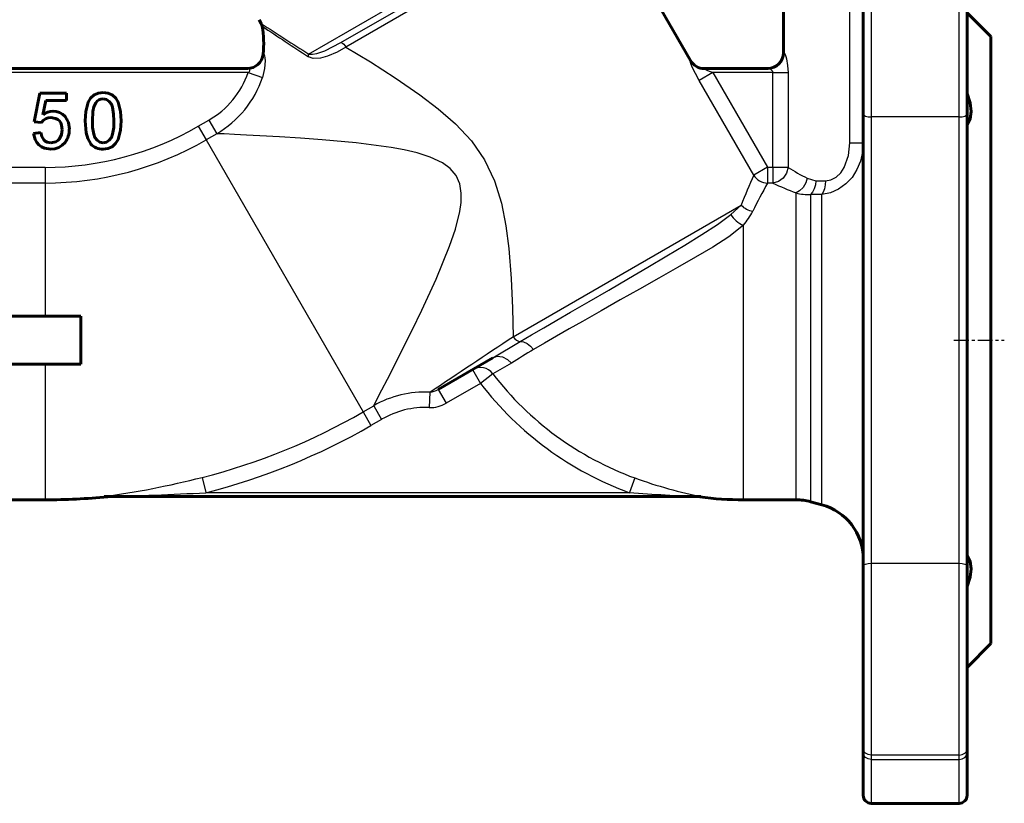
# Model space of a CAD drawing. Units: millimetres. Extents: x 918 to 2911, y -92 to 92.
# Drawn here: x 1343 to 1466, y -92 to 6 of the extents above; entities that cross this region are included whole.
import ezdxf

# ---------------------------------------------------------------- set-up
doc = ezdxf.new("R2010")
doc.units = ezdxf.units.MM
doc.linetypes.add('CENTER_per1_scale0.059055', pattern=[3, 1.875, -0.375, 0.375, -0.375])

# ---------------------------------------------------------------- blocks, each defined once
blk = doc.blocks.new('Проекция_2')
at = {"color": 7, "linetype": 'Continuous', "lineweight": 25}
for p, q in [((4.52, 2.19), (40.7, 23.07)), ((8.57, 3.62), (40.76, 22.21)), ((72.33, -8.93), (72.33, 23.37)), ((40.83, 21.35), (9.18, 3.07)), ((75, 18.33), (75, 2)), ((86, -5.68), (86, 18.33)), ((-1.11, 2.18), (-1.11, 2.18)), ((4.49, 1.85), (4.52, 2.19)), ((52.31, 1.38), (52.36, 1.37)), ((64, 2.37), (64.08, 2.37)), ((75, 2), (75, -5.68)), ((-3.07, -0.13), (-62.69, -0.13)), ((-3.07, -0.13), (-1.26, -0.73)), ((55.14, -0.13), (53.44, -1.11)), ((60.29, -12.98), (53.44, -1.11)), ((62.69, -0.13), (55.14, -0.13)), ((55.14, -0.13), (62, -11.99)), ((62.69, -0.13), (64.57, -0.13)), ((62.69, -11.99), (62.69, -0.13)), ((64.57, -0.13), (64.57, -11.99)), ((-9.32, -6.85), (-7.98, -6.08)), ((-7.98, -6.08), (-6.99, -7.78)), ((75, -5.68), (75, -61.57)), ((86, -5.68), (75, -5.68)), ((86, -33.63), (86, -5.68)), ((-9.32, -6.85), (-8.33, -8.55)), ((-6.99, -7.78), (-8.33, -8.55)), ((-8.33, -8.55), (11.33, -42.62)), ((72.33, -8.93), (74, -8.93)), ((-62.69, -11.99), (-28.5, -11.99)), ((-28.5, -11.99), (-28.5, -13.96)), ((62, -11.99), (60.29, -12.98)), ((62, -11.99), (62.69, -11.99)), ((62, -11.99), (62, -13.96)), ((62.69, -11.99), (62.69, -13.96)), ((62.69, -11.99), (64.57, -11.99)), ((66.98, -13.35), (68.06, -13.67)), ((-28.5, -13.96), (-62.69, -13.96)), ((-28.5, -13.96), (-28.5, -30.63)), ((62.69, -13.96), (62, -13.96)), ((68.06, -13.67), (69.25, -13.7)), ((65.58, -33.63), (65.58, -15.2)), ((68.81, -15.4), (67.39, -15.41)), ((67.39, -15.41), (67.39, -33.63)), ((68.81, -33.63), (68.81, -15.4)), ((30.16, -33.2), (58.7, -16.72)), ((57.41, -17.89), (58.7, -16.72)), ((59, -33.63), (59, -19.24)), ((27.58, -35.85), (31.03, -33.79)), ((59, -53.63), (59, -33.63)), ((65.58, -53.63), (65.58, -33.63)), ((67.39, -33.63), (67.39, -53.86)), ((68.81, -54.24), (68.81, -33.63)), ((86, -61.57), (86, -33.63)), ((-28.5, -36.63), (-28.5, -53.63)), ((25.03, -37.32), (26.03, -39.05)), ((27.59, -37.85), (26.03, -39.05)), ((26.03, -39.05), (21.74, -41.53)), ((19.72, -40.16), (19.63, -42.07)), ((20.74, -39.8), (21.74, -41.53)), ((11.33, -42.62), (12.67, -41.84)), ((12.67, -41.84), (13.66, -43.55)), ((11.33, -42.62), (12.32, -44.32)), ((13.66, -43.55), (12.32, -44.32)), ((-8.83, -50.82), (-8.34, -52.73)), ((45.39, -50.88), (44.71, -52.73)), ((-8.34, -52.73), (44.71, -52.73)), ((-21.19, -53.24), (-21, -53.23)), ((-20.66, -53.24), (-21.19, -53.24)), ((53.9, -53.25), (53.53, -53.25)), ((53.64, -53.23), (53.9, -53.25)), ((75, -61.57), (86, -61.57)), ((75, -61.57), (75, -69.25)), ((86, -69.25), (86, -61.57)), ((75, -69.25), (75, -85.58)), ((86, -85.58), (86, -69.25)), ((75, -85.58), (75, -86.13)), ((86, -85.58), (75, -85.58)), ((75, -86.13), (75, -91.63)), ((75, -86.13), (86, -86.13)), ((86, -86.13), (86, -85.58)), ((86, -91.63), (86, -86.13))]:
    blk.add_line(p, q, dxfattribs=at)
at = {"color": 7, "linetype": 'Continuous', "lineweight": 60}
for p, q in [((64, 23.37), (64, 2.37)), ((52.36, 1.37), (40.83, 21.35)), ((74, 2), (74, 17.59)), ((87, 17.59), (87, -5.33)), ((-1.69, 6.49), (-1.41, 6.01)), ((90, 4.37), (87, 7.37)), ((-1.41, 6.01), (-1.29, 5.68)), ((90, 4.37), (90, -33.63)), ((74, -5.33), (74, 2)), ((-62.09, 0.37), (-3.08, 0.37)), ((54.04, 0.37), (54.04, 0.37)), ((54.04, 0.37), (62.09, 0.37)), ((-29.85, -6.3), (-29.14, -2.71)), ((-29.14, -2.71), (-25.82, -2.71)), ((-28.4, -3.61), (-28.76, -5.43)), ((-25.82, -3.61), (-28.4, -3.61)), ((-25.82, -2.71), (-25.82, -3.61)), ((74, -61.92), (74, -5.33)), ((87, -5.33), (87, -33.63)), ((-28.96, -6.39), (-29.85, -6.3)), ((-29.94, -7.74), (-29.05, -7.65)), ((-44, -30.63), (-24, -30.63)), ((-24, -30.63), (-24, -36.63)), ((87, -33.63), (87, -61.92)), ((90, -33.63), (90, -71.63)), ((-24, -36.63), (-44, -36.63)), ((27.58, -35.85), (20.74, -39.8)), ((-65.58, -53.63), (-28.5, -53.63)), ((53.64, -53.23), (-21, -53.23)), ((59, -53.63), (65.58, -53.63)), ((67.39, -53.86), (68.81, -54.24)), ((74, -69.25), (74, -61.92)), ((87, -61.92), (87, -84.84)), ((74, -84.84), (74, -69.25)), ((87, -74.63), (90, -71.63)), ((74, -85.38), (74, -84.84)), ((87, -84.84), (87, -85.38)), ((74, -90.63), (74, -85.38)), ((87, -85.38), (87, -90.63)), ((86, -91.63), (75, -91.63))]:
    blk.add_line(p, q, dxfattribs=at)
at = {"color": 7, "linetype": 'CENTER_per1_scale0.059055', "lineweight": 25}
blk.add_line((85.33, -33.63), (91.67, -33.63), dxfattribs=at)
at = {"color": 7, "lineweight": 25, "flags": 128}
for points in [[(9.18, 3.07), (8.08, 2.42), (6.9, 1.91), (5.99, 1.68), (5.07, 1.65), (4.49, 1.85)], [(4.52, 2.19), (5.02, 2.18), (5.53, 2.27), (6.54, 2.61), (8.57, 3.62)], [(8.57, 3.62), (8.74, 3.54), (8.91, 3.42), (9.06, 3.26), (9.18, 3.07)], [(9.18, 3.07), (12.25, 1.2), (15.37, -0.79), (18.46, -2.92), (20.74, -4.65), (22.92, -6.55), (24.9, -8.68), (26.56, -11.07), (27.81, -13.7), (28.67, -16.48), (29.24, -19.32), (29.6, -22.17), (29.91, -25.93), (30.07, -29.61), (30.16, -33.2)], [(-1.11, 2.18), (-1.06, 2.13), (-1.01, 1.96), (-0.96, 1.7), (-0.94, 1.34), (-1, 0.38), (-1.26, -0.73)], [(53.44, -1.11), (52.97, -0.25), (52.58, 0.55), (52.44, 0.89), (52.34, 1.15), (52.3, 1.32), (52.31, 1.38)], [(64.08, 2.37), (64.15, 2.32), (64.23, 2.15), (64.31, 1.89), (64.39, 1.57), (64.52, 0.77), (64.57, -0.13)], [(-3.07, -0.13), (-2.97, -0.06), (-2.89, 0.02), (-2.86, 0.07), (-2.84, 0.12), (-2.84, 0.17), (-2.85, 0.22), (-2.9, 0.29), (-2.96, 0.34), (-3.08, 0.37)], [(54.04, 0.37), (54.03, 0.37), (54.02, 0.37), (54.03, 0.36), (54.05, 0.34), (54.1, 0.31), (54.16, 0.28), (54.47, 0.13), (55.14, -0.13)], [(62.69, -0.13), (62.68, -0.06), (62.66, 0), (62.6, 0.1), (62.43, 0.24), (62.25, 0.34), (62.09, 0.37)], [(74, -5.33), (74.08, -5.47), (74.29, -5.58), (74.62, -5.66), (75, -5.68)], [(86, -5.68), (86.38, -5.66), (86.71, -5.58), (86.92, -5.47), (87, -5.33)], [(12.67, -41.84), (13.11, -41), (13.7, -39.86), (14.4, -38.5), (15.18, -36.97), (16.29, -34.76), (17.47, -32.39), (18.68, -29.89), (20.48, -25.98), (22.17, -21.88), (22.9, -19.73), (23.46, -17.52), (23.62, -16.38), (23.64, -15.23), (23.45, -14.08), (22.98, -13.02), (22.23, -12.13), (21.3, -11.44), (19.76, -10.71), (18.13, -10.19), (16.49, -9.81), (14.84, -9.51), (10.47, -8.93), (6.22, -8.55), (3.49, -8.35), (0.87, -8.19), (-1.59, -8.05), (-3.27, -7.96), (-4.77, -7.88), (-6.05, -7.82), (-6.99, -7.78)], [(74, -8.93), (73.91, -10.09), (73.65, -11.22), (73.21, -12.28), (72.6, -13.25), (71.82, -14.08), (70.91, -14.74), (69.89, -15.19), (68.81, -15.4)], [(69.25, -13.7), (69.95, -13.57), (70.61, -13.21), (71.17, -12.67), (71.61, -12.01), (72.16, -10.52), (72.33, -8.93)], [(64.57, -11.99), (64.4, -12.72), (63.98, -13.34), (63.38, -13.78), (62.69, -13.96)], [(66.98, -13.35), (66.79, -13.95), (66.46, -14.51), (66.03, -14.94), (65.58, -15.2)], [(68.06, -13.67), (68, -14.18), (67.86, -14.67), (67.65, -15.1), (67.39, -15.41)], [(69.25, -13.7), (69.22, -14.19), (69.14, -14.68), (68.99, -15.09), (68.81, -15.4)], [(31.03, -33.79), (32.45, -32.97), (33.98, -32.09), (35.61, -31.14), (37.32, -30.15), (39.67, -28.78), (42.12, -27.36), (44.57, -25.93), (47, -24.5), (49.39, -23.09), (51.65, -21.74), (53.78, -20.42), (55.73, -19.14), (57.41, -17.89)], [(59, -19.24), (57.17, -20.68), (55.15, -21.98), (52.98, -23.26), (50.72, -24.55), (48.37, -25.88), (45.96, -27.24), (43.55, -28.6), (41.15, -29.96), (38.83, -31.28), (37.16, -32.23), (35.56, -33.14), (34.06, -34), (32.67, -34.79)], [(30.16, -33.2), (30.34, -33.45), (30.56, -33.64), (30.8, -33.76), (31.03, -33.79)], [(31.03, -33.79), (31.45, -33.84), (31.9, -34.04), (32.32, -34.37), (32.67, -34.79)], [(27.58, -35.85), (28.15, -35.66), (28.81, -35.72), (29.44, -36.04), (29.92, -36.53)], [(74, -61.92), (74.08, -61.78), (74.29, -61.67), (74.62, -61.59), (75, -61.57)], [(86, -61.57), (86.38, -61.59), (86.71, -61.67), (86.92, -61.78), (87, -61.92)], [(75, -85.58), (74.62, -85.52), (74.29, -85.36), (74.08, -85.12), (74, -84.84)], [(86, -85.58), (86.38, -85.52), (86.71, -85.36), (86.92, -85.12), (87, -84.84)], [(75, -86.13), (74.62, -86.07), (74.29, -85.91), (74.08, -85.66), (74, -85.38)], [(86, -86.13), (86.38, -86.07), (86.71, -85.91), (86.92, -85.66), (87, -85.38)]]:
    blk.add_lwpolyline(points, dxfattribs=at)
at = {"color": 7, "lineweight": 60, "flags": 128}
for points in [[(-23.46, -6.17), (-23.39, -4.99), (-23.09, -3.84), (-22.79, -3.33), (-22.35, -2.93), (-21.81, -2.69), (-21.22, -2.63)], [(-21.23, -3.43), (-21.5, -3.46), (-21.76, -3.56), (-21.98, -3.71), (-22.16, -3.91)], [(-19.87, -6.17), (-19.91, -5.32), (-20.04, -4.47), (-20.19, -4.07), (-20.45, -3.74), (-20.81, -3.51), (-21.23, -3.43)], [(-21.22, -2.63), (-20.63, -2.7), (-20.09, -2.93), (-19.65, -3.33), (-19.36, -3.85), (-19.05, -4.99), (-18.98, -6.17)], [(87, -2.75), (87.37, -3.91), (87.5, -4.99), (87.37, -5.91), (87, -6.65)], [(-22.16, -3.91), (-22.39, -4.44), (-22.5, -5.01), (-22.57, -6.17)], [(-27.76, -5.77), (-28.11, -5.8), (-28.44, -5.92), (-28.73, -6.12), (-28.96, -6.39)], [(-26.35, -7.28), (-26.43, -6.7), (-26.54, -6.42), (-26.7, -6.18), (-26.92, -5.99), (-27.18, -5.86), (-27.76, -5.77)], [(-27.51, -4.96), (-27.09, -5), (-26.68, -5.13), (-26.32, -5.35), (-26, -5.65), (-25.76, -5.99), (-25.58, -6.38), (-25.46, -7.22)], [(-27.76, -8.91), (-27.17, -8.79), (-26.91, -8.64), (-26.7, -8.42), (-26.43, -7.88), (-26.35, -7.28)], [(-22.78, -9.04), (-23.14, -8.38), (-23.34, -7.66), (-23.46, -6.17)], [(-22.57, -6.17), (-22.54, -7.02), (-22.41, -7.86), (-22.26, -8.26), (-21.99, -8.59), (-21.64, -8.83), (-21.22, -8.91)], [(-18.98, -6.17), (-19.05, -7.36), (-19.35, -8.5), (-19.66, -9.01), (-20.09, -9.41), (-20.63, -9.65), (-21.22, -9.71)], [(-21.22, -8.91), (-20.8, -8.83), (-20.45, -8.59), (-20.19, -8.26), (-20.04, -7.86), (-19.9, -7.02), (-19.87, -6.17)], [(-27.77, -9.71), (-28.57, -9.59), (-28.94, -9.42), (-29.27, -9.18), (-29.54, -8.88), (-29.74, -8.53), (-29.94, -7.74)], [(-29.05, -7.65), (-28.92, -8.13), (-28.66, -8.55), (-28.47, -8.71), (-28.25, -8.83), (-27.76, -8.91)], [(-25.99, -8.87), (-26.34, -9.23), (-26.78, -9.51), (-27.26, -9.67), (-27.77, -9.71)], [(87, -60.6), (87.37, -61.34), (87.5, -62.26), (87.37, -63.33), (87, -64.5)]]:
    blk.add_lwpolyline(points, dxfattribs=at)
at = {"color": 7, "linetype": 'Continuous', "lineweight": 25}
for centre, radius, start, end in [((235, 366.2), 430.84, 236.7204, 237.6597), ((156.2, 237.12), 279.94, 235.7648, 237.184), ((-3.09, 2.37), 1.99, 270.1581, 354.5336), ((54.04, 2.37), 1.99, 209.8303, 269.9714), ((62.09, 2.37), 1.99, 270.227, 0.2241), ((-13.35, 3.35), 10.85, 299.7045, 341.3414), ((-13.49, 3.35), 12.89, 300.2597, 341.5401), ((-28.5, 26.37), 38.37, 270, 300), ((-28.5, 26.37), 40.33, 270, 300), ((79.84, 12.2), 28.61, 237.7538, 243.3003), ((182.63, -66.94), 133.72, 156.2013, 157.9447), ((62.03, -11.92), 2.04, 211.1952, 269.045), ((175.17, -75.11), 128.64, 151.617, 153.3956), ((79.09, 20.36), 38.04, 244.4523, 249.1919), ((67.16, -9.49), 5.92, 254.5542, 272.2621), ((60.55, -15.02), 2.51, 222.7086, 260.9443), ((59.99, -16.47), 2.94, 208.7827, 250.3496), ((51.52, -13.05), 9.71, 320.3515, 332.6964), ((12994.95, -19495.97), 23385.57, 123.668891, 123.699623), ((109.14, -159.04), 145.89, 121.6078, 122.8861), ((1427.28, -2497.97), 2830.43, 119.58343, 119.6377), ((26.01, -39.04), 1.98, 36.9504, 119.59), ((59, -13.63), 39.67, 217.6411, 249.9306), ((59, -13.63), 41.63, 217.6411, 249.9306), ((19.08, -53.08), 12.94, 87.1683, 119.6969), ((19.38, -37.59), 2.6, 277.6477, 301.5817), ((19.76, -38.2), 3.87, 268.1698, 300.7418), ((-28.5, 26.37), 79.67, 284.2963, 300), ((19.16, -53), 10.94, 87.5174, 120.1899), ((-28.5, 26.37), 81.63, 284.2963, 300), ((-36.58, 58.97), 113.25, 277.7741, 284.1832), ((64.59, 1.96), 56.23, 250.0286, 259.0839), ((-35.47, 478.59), 532.02, 271.5515, 272.9228), ((64.74, 226.99), 280.43, 265.9042, 267.742)]:
    blk.add_arc(centre, radius, start, end, dxfattribs=at)
at = {"color": 7, "linetype": 'Continuous', "lineweight": 60}
for centre, radius, start, end in [((-13.36, 3.51), 12.25, 353.7681, 10.186), ((-3.17, 2.37), 2, 269.9979, 354.1051), ((54.09, 2.37), 2, 209.9995, 270.0004), ((62, 2.37), 2, 270, 0), ((-27.47, -6.96), 2, 91.0291, 129.9983), ((-28.05, -7.29), 2.59, 322.4708, 1.3659), ((-21.32, -7.79), 1.93, 220.4562, 272.874), ((-28.5, 26.37), 80, 270, 275.6242), ((-21.08, -55.35), 2.12, 87.9884, 89.9265), ((-19.22, -64.07), 10.92, 97.3841, 97.5936), ((53.57, -53.1), 0.155, 244.8027, 255.3749), ((59, -13.63), 40, 262.1381, 270), ((65.58, -60.63), 7, 75, 90), ((67, -61.01), 7, 0, 75), ((75, -90.63), 1, 180, 270), ((86, -90.63), 1, 270, 360)]:
    blk.add_arc(centre, radius, start, end, dxfattribs=at)

msp = doc.modelspace()

# ---------------------------------------------------------------- block references
msp.add_blockref('Проекция_2', (1374.74, 0))

doc.saveas('drawing.dxf')
